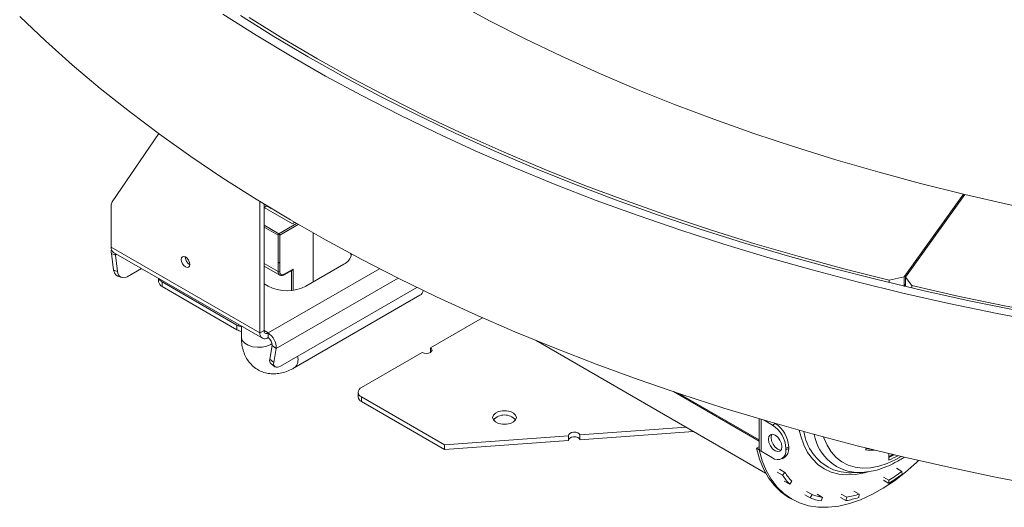
# Model space of a CAD drawing. Units: millimetres. Extents: x 11 to 287, y 8 to 207.
# Drawn here: x 205 to 218, y 27 to 33 of the extents above; entities that cross this region are included whole.
import ezdxf

# ---------------------------------------------------------------- set-up
doc = ezdxf.new("R2010")
doc.units = ezdxf.units.MM

msp = doc.modelspace()

# ---------------------------------------------------------------- linework, layer by layer
at = {"color": 7, "linetype": 'Continuous', "lineweight": 15}
for p, q in [((205.94497453, 30.67333794), (206.55319072, 31.56637729)), ((217.07334879, 30.77531046), (216.29678251, 29.69567906)), ((216.3157458, 29.69113895), (217.09067975, 30.77116116)), ((217.07334879, 30.74700707), (217.07334879, 30.77531046)), ((207.87581702, 28.95908092), (207.87581702, 30.67859492)), ((207.92885003, 28.98969622), (207.92885003, 30.64601803)), ((205.93127338, 30.08164207), (205.93127338, 30.62103642)), ((207.9657291, 30.62348828), (207.92885003, 30.60219845)), ((208.30008109, 30.38788469), (207.92885003, 30.60219182)), ((208.02432611, 30.58789837), (207.9642025, 30.62260699)), ((208.33095882, 30.40571002), (208.30008109, 30.38788469)), ((208.31775876, 30.39808979), (208.31775876, 30.41341588)), ((208.5723172, 29.6264846), (208.5723172, 30.26691423)), ((208.1126978, 29.76121184), (208.1126978, 30.23888822)), ((208.133911, 30.23888822), (208.133911, 29.76121184)), ((205.93127338, 30.08164207), (207.87581702, 28.95908092)), ((205.98511207, 29.97866687), (205.93288476, 29.99818275)), ((205.96311965, 29.78272058), (205.93288476, 29.99818275)), ((205.96234549, 30.01296535), (207.90688914, 28.8904042)), ((206.01534697, 29.7632047), (205.98511207, 29.97866687)), ((206.90000967, 29.95107649), (206.90011436, 29.95498846)), ((208.133911, 29.87141367), (208.1126978, 29.88365979)), ((205.96311965, 29.78272058), (206.01534697, 29.7632047)), ((206.32805852, 29.80184371), (206.13983116, 29.69318237)), ((207.92885003, 29.83351878), (208.13341254, 29.71542736)), ((208.19090786, 29.71963554), (208.30007987, 29.7826592)), ((208.19401508, 29.72650322), (208.31068769, 29.79385689)), ((208.47685779, 29.57137705), (208.97183253, 29.85711989)), ((206.0166808, 29.70344055), (206.06890812, 29.68392468)), ((206.55145347, 29.67288055), (206.55145347, 29.62806407)), ((207.57536197, 29.06234679), (206.59538746, 29.62807403)), ((206.59538746, 29.62807403), (206.59538746, 29.56683347)), ((216.10134448, 29.64906115), (216.29678251, 29.69567906)), ((216.10134448, 29.61840016), (216.10134448, 29.64906115)), ((216.29678251, 29.69567906), (216.29678251, 29.57319793)), ((216.3157458, 29.69113895), (216.39666966, 29.5783557)), ((216.3157458, 29.56865783), (216.3157458, 29.69113895)), ((207.57536197, 29.00110622), (206.59538746, 29.56683347)), ((207.92885003, 29.60199235), (207.98188304, 29.57137705)), ((208.14375063, 28.52570997), (209.92748465, 29.5554377)), ((216.29678251, 29.57319793), (216.29317493, 29.57233742)), ((216.29678251, 29.57319793), (216.3157458, 29.5995619)), ((216.3171851, 29.56665188), (216.3157458, 29.56865783)), ((216.39666966, 29.5783557), (216.39666966, 29.5479562)), ((208.3241836, 28.50270139), (209.96785226, 29.4515711)), ((210.10326871, 28.76639884), (210.78293315, 29.15876077)), ((207.57536197, 29.00110622), (207.57536197, 29.06234679)), ((207.63313935, 29.04843658), (207.63313935, 28.90173076)), ((207.87581702, 28.95908092), (207.92885003, 28.98969622)), ((207.98188304, 28.95907097), (207.98188304, 28.8978304)), ((211.48559929, 28.85957428), (214.48597702, 27.12749309)), ((208.03411036, 28.79580534), (208.00387546, 28.61525164)), ((208.03411036, 28.79580534), (208.08633768, 28.75502084)), ((208.08633768, 28.75502084), (208.05610278, 28.57446714)), ((209.20170756, 28.24593867), (209.99720269, 28.70516824)), ((210.10326871, 28.70516824), (210.10326871, 28.76639884)), ((208.00387546, 28.61525164), (208.05610278, 28.57446714)), ((208.01762031, 28.55825873), (208.06984762, 28.51747423)), ((209.15777358, 28.18470807), (209.15777358, 28.1234675)), ((210.28774809, 27.49651961), (209.20170756, 28.12347746)), ((209.20170756, 28.12347746), (209.20170756, 28.0622369)), ((210.28774809, 27.43527905), (209.20170756, 28.0622369)), ((214.40080096, 27.83744423), (214.40080096, 27.44907922)), ((214.57565378, 27.75530193), (214.46746402, 27.81775855)), ((213.45040049, 27.7253187), (212.05874401, 27.62464063)), ((214.57565378, 27.75530193), (214.61100911, 27.77571214)), ((214.61100911, 27.77571214), (214.61041311, 27.7760562)), ((211.90990814, 27.61387324), (210.28774809, 27.49651961)), ((211.90990814, 27.55263268), (210.28774809, 27.43527905)), ((211.90990814, 27.55263268), (211.90990814, 27.61387324)), ((213.54467014, 27.67089798), (212.05874401, 27.56340007)), ((212.05874401, 27.56340007), (212.05874401, 27.62464063)), ((210.28774809, 27.43527905), (210.28774809, 27.49651961)), ((214.36555218, 27.45025137), (214.39887708, 27.46948943)), ((214.36555218, 27.45025137), (214.40090752, 27.42984117)), ((214.39887708, 27.46948943), (214.40080096, 27.46837879)), ((214.40090752, 27.42984117), (214.40550792, 27.43249692)), ((214.78778581, 27.46952592), (214.75243047, 27.44911572)), ((214.75243047, 27.4287022), (214.75243047, 27.44911572)), ((214.75243047, 27.4287022), (214.78778581, 27.4491124)), ((214.78778581, 27.4491124), (214.78778581, 27.46952592)), ((215.80411179, 27.45416294), (215.79413606, 27.42941324)), ((215.82463732, 27.44902755), (215.82967011, 27.44612219)), ((215.83061688, 27.44753398), (215.83295849, 27.44618219)), ((214.42716135, 27.41234086), (214.57565378, 27.32661801)), ((214.70064362, 27.314241), (214.73599896, 27.3346512)), ((216.09770112, 27.38195488), (216.09770112, 27.2974063)), ((214.66773138, 27.17589098), (214.73844206, 27.13507058)), ((216.26662221, 27.14883622), (216.19591153, 27.18965663)), ((214.63677268, 27.13830122), (214.70748336, 27.09748081)), ((214.70748336, 27.09748081), (214.73844206, 27.13507058)), ((215.61073871, 27.13116578), (215.71978629, 27.13326386)), ((216.02556398, 27.07265556), (216.09627466, 27.03183515)), ((216.02687343, 27.03261246), (216.09758411, 26.99179205)), ((216.09758411, 26.99179205), (216.09627466, 27.03183515)), ((216.27197988, 27.11157359), (216.26662221, 27.14883622)), ((214.8007684, 26.98011051), (214.73005772, 27.02093091)), ((214.8007684, 26.98011051), (214.8295617, 27.02042477)), ((214.79570873, 26.80435512), (214.83106407, 26.78394492)), ((214.99977921, 26.84193513), (215.07048989, 26.80111472)), ((215.02231151, 26.88640438), (215.09302219, 26.84558398)), ((215.07048989, 26.80111472), (215.09302219, 26.84558398)), ((215.2309358, 26.80823601), (215.16022512, 26.84905642)), ((215.21168094, 26.7628792), (215.2309358, 26.80823601)), ((215.46436692, 26.80661272), (215.5350776, 26.76579232)), ((215.47611483, 26.85190191), (215.5468255, 26.81108151)), ((215.5350776, 26.76579232), (215.5468255, 26.81108151)), ((215.711218, 26.8511526), (215.64050732, 26.89197301)), ((215.70337679, 26.80681568), (215.711218, 26.8511526))]:
    msp.add_line(p, q, dxfattribs=at)
at = {"color": 8, "linetype": 'Continuous', "lineweight": 15}
for p, q in [((208.1233044, 30.25725939), (208.35559711, 30.39135912)), ((208.37674621, 30.379074), (208.133911, 30.23888822)), ((207.92885003, 30.3695155), (208.1233044, 30.25725939)), ((208.1126978, 30.23888822), (207.92885003, 30.34502127)), ((205.98511207, 29.97866687), (206.00343535, 29.98924468)), ((208.1126978, 29.76121184), (207.92885003, 29.86734489)), ((209.43821422, 29.79979306), (207.98188304, 28.95907097)), ((208.28947449, 29.51519928), (208.28947449, 29.77653685)), ((208.31068769, 29.79385689), (208.31068769, 29.51772672)), ((208.08633768, 28.75502084), (209.6821778, 29.67627974)), ((207.92885003, 28.98968627), (207.98188304, 28.95907097)), ((214.40080096, 27.5449071), (213.28025695, 28.19178338)), ((214.40080096, 27.55996428), (213.3425113, 28.1709019)), ((214.42716135, 27.41234086), (214.42716135, 27.82964179))]:
    msp.add_line(p, q, dxfattribs=at)
at = {"color": 7, "linetype": 'Continuous', "lineweight": 15, "flags": 128}
for points in [[(217.07334879, 30.77531046), (216.51000707, 30.91582408), (215.95384159, 31.06556202), (215.40530548, 31.22440229), (214.86484563, 31.39221548), (214.33290235, 31.56886488), (213.80990903, 31.75420656), (213.29629175, 31.94808953), (212.79246897, 32.15035583), (212.29885114, 32.36084066), (211.81584043, 32.57937256), (211.34383035, 32.80577347), (210.88320544, 33.03985895), (210.43434099, 33.28143828)], [(218.10498854, 26.95721016), (217.49072007, 27.07477726), (216.8821907, 27.20190226), (216.27984658, 27.33849196), (215.68412935, 27.48444621), (215.09547577, 27.639658), (214.51431744, 27.80401354), (213.94108044, 27.97739231), (213.37618507, 28.15966721), (212.82004549, 28.35070459), (212.27306946, 28.55036439), (211.73565801, 28.75850022), (211.20820516, 28.97495947), (210.69109763, 29.19958345), (210.18471456, 29.43220747), (209.6894272, 29.67266096), (209.20559871, 29.92076763), (208.73358381, 30.17634558), (208.27372858, 30.43920742), (207.82637017, 30.70916042), (207.39183658, 30.98600666), (206.9704464, 31.26954317), (206.56250859, 31.55956205), (206.16832224, 31.85585067), (205.78817636, 32.1581918), (205.42234967, 32.46636376), (205.07111038, 32.78014062), (204.73471601, 33.09929231)], [(218.10498854, 29.10062979), (217.49072007, 29.21819689), (216.8821907, 29.34532189), (216.27984658, 29.48191159), (215.68412935, 29.62786584), (215.09547577, 29.78307763), (214.51431744, 29.94743317), (213.94108044, 30.12081194), (213.37618507, 30.30308684), (212.82004549, 30.49412422), (212.27306946, 30.69378402), (211.73565801, 30.90191985), (211.20820516, 31.1183791), (210.69109763, 31.34300308), (210.18471456, 31.5756271), (209.6894272, 31.81608059), (209.20559871, 32.06418726), (208.73358381, 32.31976521), (208.27372858, 32.58262705), (207.82637017, 32.85258005), (207.39183658, 33.1294263)], [(217.75590123, 29.25745024), (217.14650155, 29.38096898), (216.54314533, 29.51400818), (215.94627877, 29.65646944), (215.35634327, 29.8082474), (214.77377512, 29.96922983), (214.19900516, 30.13929767), (213.63245846, 30.31832515), (213.07455398, 30.50617986), (212.52570435, 30.70272288), (211.98631544, 30.90780886), (211.45678616, 31.12128613), (210.93750812, 31.34299682), (210.42886536, 31.57277695), (209.93123402, 31.8104566), (209.44498214, 32.05585999), (208.97046932, 32.30880564), (208.50804648, 32.56910647), (208.05805559, 32.83657), (207.62082946, 33.11099841)], [(216.10134448, 29.64906115), (215.50906701, 29.79911241), (214.92411107, 29.95844792), (214.34691325, 30.12694877), (213.77790438, 30.30448918), (213.21750915, 30.49093663), (212.66614583, 30.68615198), (212.12422595, 30.88998951), (211.592154, 31.10229707), (211.0703271, 31.32291622), (210.55913474, 31.55168227), (210.05895846, 31.78842449), (209.57017159, 32.03296616), (209.09313895, 32.28512478), (208.6282166, 32.54471213), (208.17575154, 32.81153445), (207.73608149, 33.08539261)], [(230.9248193, 30.25579325), (230.33015101, 30.16830303), (229.73139958, 30.09064615), (229.12905283, 30.02288587), (228.52360148, 29.9650774), (227.91553881, 29.91726783), (227.3053602, 29.87949612), (226.69356278, 29.85179304), (226.08064498, 29.83418116), (225.46710615, 29.82667482), (224.85344614, 29.82928015), (224.24016492, 29.84199502), (223.62776213, 29.86480907), (223.01673668, 29.89770371), (222.40758641, 29.94065215), (221.80080757, 29.9936194), (221.19689452, 30.05656229), (220.59633928, 30.12942956), (219.99963112, 30.21216183), (219.40725619, 30.30469171), (218.81969709, 30.40694381), (218.23743252, 30.51883482), (217.66093684, 30.64027358), (217.09067975, 30.77116116)], [(205.98509491, 29.99983239), (205.98435686, 29.99240844), (205.98511207, 29.97866687)], [(209.0584402, 29.99896743), (209.06762001, 29.97816888), (209.07030265, 29.96937103)], [(206.96011374, 29.85514854), (206.95580772, 29.88263248), (206.9435452, 29.91090388), (206.92519304, 29.93565865), (206.9035452, 29.95312813), (206.88189736, 29.96065272), (206.8635452, 29.95708689), (206.85128268, 29.9429735), (206.84697666, 29.92046118), (206.85128268, 29.89297724), (206.8635452, 29.86470585), (206.88189736, 29.83995107), (206.9035452, 29.8224816), (206.92519304, 29.814957), (206.9435452, 29.81852283), (206.95580772, 29.83263622), (206.96011374, 29.85514854)], [(230.99191294, 28.96902583), (230.36189885, 28.88450566), (229.72812033, 28.8099524), (229.09105045, 28.74542169), (228.4511647, 28.69096169), (227.80894067, 28.64661306), (227.16485772, 28.61240889), (226.51939658, 28.58837471), (225.87303902, 28.57452847), (225.22626746, 28.57088049), (224.57956464, 28.5774335), (223.93341327, 28.59418262), (223.2882956, 28.62111533), (222.64469316, 28.65821153), (222.00308632, 28.70544355), (221.36395396, 28.76277612), (220.72777312, 28.83016644), (220.09501864, 28.90756424), (219.4661628, 28.99491172), (218.84167496, 29.09214371), (218.22202124, 29.19918762), (217.60766413, 29.31596356), (216.99906219, 29.44238438), (216.39666966, 29.5783557)], [(209.99720269, 28.70516824), (210.02153444, 28.69578272), (210.0502357, 28.69248696), (210.07893696, 28.69578272), (210.10326871, 28.70516824), (210.11952666, 28.71921466), (210.1252357, 28.73578354), (210.11952666, 28.75235242), (210.10326871, 28.76639884)], [(208.05610278, 28.57446714), (208.0545476, 28.55418612), (208.05712825, 28.53703754), (208.06374554, 28.52368042), (208.07414518, 28.51462807), (208.08792753, 28.51022835), (208.10456292, 28.51065035), (208.12341207, 28.51587786), (208.14375063, 28.52570997)], [(211.22750597, 27.85369816), (211.21815832, 27.88430198), (211.19124286, 27.91121453), (211.15000597, 27.93118976), (211.09942143, 27.94181835), (211.0455905, 27.94181835), (210.99500597, 27.93118976), (210.95376908, 27.91121453), (210.92685361, 27.88430198), (210.91750597, 27.85369816), (210.92685361, 27.82309433), (210.95376908, 27.79618178), (210.99500597, 27.77620655), (211.0455905, 27.76557796), (211.09942143, 27.76557796), (211.15000597, 27.77620655), (211.19124286, 27.79618178), (211.21815832, 27.82309433), (211.22750597, 27.85369816)], [(212.05874401, 27.62464063), (212.04951043, 27.64067111), (212.03035313, 27.65344148), (212.00418863, 27.66100756), (211.97500023, 27.66221749), (211.94723161, 27.65688706), (211.92511028, 27.64582779), (211.91200402, 27.63072334), (211.90990814, 27.61387324)], [(212.05874401, 27.56340007), (212.04951043, 27.57943055), (212.03035313, 27.59220092), (212.00418863, 27.599767), (211.97500023, 27.60097693), (211.94723161, 27.5956465), (211.92511028, 27.58458723), (211.91200402, 27.56948278), (211.90990814, 27.56340007)], [(214.69939746, 27.46952426), (214.6926693, 27.51246793), (214.67350911, 27.55664198), (214.64483387, 27.59532132), (214.61100911, 27.62261737), (214.57718436, 27.63437455), (214.54850911, 27.62880294), (214.52934893, 27.60675077), (214.52262077, 27.57157528), (214.52934893, 27.52863161), (214.54850911, 27.48445756), (214.57718436, 27.44577822), (214.61100911, 27.41848217), (214.64483387, 27.40672498), (214.67350911, 27.41229659), (214.6926693, 27.43434877), (214.69939746, 27.46952426)], [(214.55797611, 27.59198548), (214.56470427, 27.62716097), (214.56874334, 27.63459121)], [(214.68863023, 27.42691853), (214.68018921, 27.42713519), (214.64636445, 27.43889237), (214.6125397, 27.46618842), (214.58386445, 27.50486776), (214.56470427, 27.54904181), (214.55797611, 27.59198548)], [(214.36555218, 27.45025137), (214.4055488, 27.30928384), (214.45837591, 27.18063699), (214.52359039, 27.06538995), (214.6006452, 26.96450946), (214.68889396, 26.87884174), (214.78759642, 26.80910541), (214.79570873, 26.80435512)], [(214.40090752, 27.42984117), (214.44090414, 27.28887364), (214.49373125, 27.16022678), (214.55894573, 27.04497974), (214.63600054, 26.94409926), (214.7242493, 26.85843154), (214.82295176, 26.78869521), (214.93127996, 26.73547524), (215.04832521, 26.69921806), (215.17310569, 26.6802278), (215.30457469, 26.67866377), (215.44162941, 26.69453908), (215.58312017, 26.72772057), (215.72786011, 26.7779299), (215.87463508, 26.84474588), (216.02221389, 26.92760806), (216.1693586, 27.02582134), (216.31483489, 27.13856188), (216.45742246, 27.26488396), (216.48460903, 27.29083784)], [(215.84075513, 27.44640222), (215.83035377, 27.44613305), (215.80100068, 27.44644429)], [(215.77974449, 27.13688833), (215.77162555, 27.13611481), (215.71978629, 27.13326386)]]:
    msp.add_lwpolyline(points, dxfattribs=at)
at = {"color": 8, "linetype": 'Continuous', "lineweight": 15, "flags": 128}
for points in [[(207.63313935, 28.90173076), (207.63371263, 28.89246453), (207.64732567, 28.85633895), (207.67801757, 28.82389074), (207.72330188, 28.79774867), (207.77950991, 28.78003061), (207.84208804, 28.77217197), (207.90596654, 28.77480941), (207.96597038, 28.78772927), (208.01723838, 28.80988485), (208.03357996, 28.8204057)], [(215.82374094, 27.14332695), (215.77858642, 27.13054474), (215.6617768, 27.10789332), (215.54957926, 27.1015507), (215.4431857, 27.11158427), (215.34372635, 27.13788743), (215.25225777, 27.18018077), (215.16975164, 27.23801501), (215.09708443, 27.31077575), (215.03502809, 27.39769006), (214.98424186, 27.49783464), (214.94526524, 27.61014564), (214.92706356, 27.68613012)], [(215.24364357, 27.59953961), (215.24743889, 27.58847281), (215.28975256, 27.49026492), (215.34330036, 27.40454419), (215.40745448, 27.3323156), (215.48146277, 27.27442598), (215.56445756, 27.23155403), (215.65546581, 27.20420238), (215.75342052, 27.1926917), (215.85717327, 27.19715695), (215.96550766, 27.21754578), (216.07715355, 27.25361914), (216.19080201, 27.30495411), (216.25998305, 27.34318247)], [(216.09822924, 27.33313808), (216.10146783, 27.33500232), (216.15591965, 27.36795251)]]:
    msp.add_lwpolyline(points, dxfattribs=at)
at = {"color": 7, "linetype": 'Continuous', "lineweight": 15}
for centre, radius, start, end in [((206.02400378, 30.6246897), 0.09280234, 148.384685643, 182.256104494), ((208.13572604, 30.2378403), 0.02305207, 122.60547834, 177.394521514), ((208.11088276, 30.2378403), 0.02305207, 2.605478486, 57.39452166), ((206.00477366, 30.07352906), 0.07394669, 173.701152516, 234.98666709), ((206.05474413, 30.01938438), 0.12369, 165.184968839, 189.869775413), ((207.01881277, 29.95452346), 0.1188531, 181.66192167, 240.346094987), ((208.89663989, 30.02046349), 0.17981954, 294.71823078, 350.457177803), ((206.05628305, 29.78792844), 0.09330885, 183.199518984, 244.88596926), ((206.09647178, 29.76176282), 0.08113762, 178.981754199, 302.30275418), ((208.1233044, 29.78168251), 0.02305533, 242.609672237, 297.390327763), ((208.17055232, 29.75526803), 0.03712028, 170.78596301, 309.203285236), ((206.62652203, 29.63555003), 0.07544089, 185.694799251, 245.625341706), ((206.63540013, 29.70648913), 0.08803376, 203.84330835, 242.966258866), ((208.22937041, 30.04902593), 0.53795767, 242.609672237, 297.390327763), ((209.91363574, 29.53370585), 0.09841518, 303.428496749, 349.260610993), ((207.66883855, 29.23178803), 0.19351539, 241.115553853, 259.369340706), ((207.66883855, 29.17054747), 0.19351539, 241.115553853, 259.369340706), ((207.96118061, 28.98445168), 0.03275319, 170.78596301, 309.203285236), ((207.94047818, 28.94859184), 0.06550638, 170.78596301, 309.203285236), ((207.86426988, 28.77010342), 0.2225794, 356.114507442, 58.101919092), ((207.92307646, 28.80334663), 0.1112897, 356.114507442, 58.101919092), ((208.05800167, 28.59815126), 0.05676327, 162.466837585, 224.651105174), ((209.22494662, 28.18470807), 0.0654923, 110.7834208, 249.2165792), ((209.23284214, 28.13095346), 0.07544089, 185.694799251, 245.625341706), ((211.07250597, 27.68742712), 0.19902943, 42.965769277, 137.034230723), ((214.36862645, 27.4316505), 0.3842012, 2.605478486, 57.39452166), ((214.40398178, 27.45206071), 0.3842012, 2.605478486, 57.39452166), ((214.4458421, 27.4535708), 0.04526454, 185.694799251, 245.625341706), ((214.64466188, 27.4112204), 0.1091773, 230.796714764, 9.21403699), ((214.66886442, 27.43397139), 0.11988139, 304.056350854, 7.255829539), ((215.85775694, 27.96760186), 0.54193599, 263.258183372, 275.414737401), ((215.64399724, 28.40721479), 1.1989671, 292.235370675, 298.503256023), ((215.60741347, 28.42855448), 1.20034879, 294.135395126, 297.693808815), ((215.59217789, 27.74973275), 0.61884538, 246.028333943, 271.718711427), ((215.39961921, 27.55182895), 0.82793977, 213.282640001, 223.67219164), ((215.41451149, 27.57887202), 0.80872096, 213.282640001, 223.67219164), ((214.89847864, 28.95827382), 2.26845349, 301.871985853, 307.093486316), ((214.87132312, 28.96401149), 2.32236205, 301.871985853, 307.093486316), ((215.34122821, 27.52105775), 0.76916657, 249.390968597, 260.303712764), ((215.35747591, 27.5488151), 0.75131205, 249.390968597, 260.303712764), ((215.31784759, 28.02271998), 1.27556106, 279.80535132, 287.592363129), ((215.33463802, 28.03883233), 1.2459517, 279.80535132, 287.592363129)]:
    msp.add_arc(centre, radius, start, end, dxfattribs=at)
at = {"color": 8, "linetype": 'Continuous', "lineweight": 15}
for centre, radius, start, end in [((208.16140151, 29.75574394), 0.04900969, 173.594302299, 236.165163021), ((208.18650482, 29.72576423), 0.00754652, 305.706767206, 5.619618382), ((208.23674006, 28.60815245), 0.13699932, 309.689194637, 19.521922839), ((215.6329152, 27.77084982), 0.65531829, 188.859526401, 243.523131198), ((215.71453036, 27.73446734), 0.60122646, 189.772624878, 270.500886938)]:
    msp.add_arc(centre, radius, start, end, dxfattribs=at)
at = {"color": 7, "linetype": 'Continuous', "lineweight": 15}
msp.add_ellipse((208.30008109, 29.79997995), major_axis=(0.01060703, 0.01837092), ratio=0.5773346305, start_param=3.926950185, end_param=4.7124296124, dxfattribs=at)
for points, knots in [([(208.1346509, 29.71559975), (208.13559141, 29.71481037), (208.14229406, 29.70918479), (208.16031905, 29.70843971), (208.17835089, 29.71280887), (208.18853827, 29.7183473), (208.19090786, 29.71963554)], [0, 0, 0, 0, 0.0653963466, 0.4660517017, 0.875803139, 1, 1, 1, 1]), ([(207.63313935, 28.90173076), (207.63359729, 28.88294849), (207.63479012, 28.83402493), (207.64708348, 28.75884993), (207.67268596, 28.67937545), (207.70971151, 28.6088109), (207.75870875, 28.54594475), (207.81941009, 28.4935428), (207.89008375, 28.45455295), (207.96526244, 28.43102342), (208.04303577, 28.42219694), (208.12243387, 28.42732879), (208.2030163, 28.44635798), (208.27050232, 28.47316868), (208.31041553, 28.49512689), (208.3241836, 28.50270139)], [0, 0, 0, 0, 0.0545121494, 0.1419918396, 0.2257463032, 0.3058740455, 0.3833160682, 0.4672792468, 0.5480799024, 0.6270318759, 0.7054969748, 0.7852659415, 0.8679071074, 0.9544345093, 1, 1, 1, 1]), ([(215.784722, 27.13846142), (215.81249615, 27.14156645), (215.87689414, 27.14876586), (215.98082157, 27.17722014), (216.09332737, 27.22003736), (216.17578738, 27.26105178), (216.24011788, 27.29771228), (216.27159026, 27.31567475), (216.29517651, 27.33232283), (216.29867013, 27.33478876)], [0, 0, 0, 0, 0.1660331152, 0.3849693894, 0.6060137615, 0.8177982854, 0.861248794, 0.9794480138, 1, 1, 1, 1]), ([(216.14833327, 27.37273486), (216.13625579, 27.36421769), (216.11932878, 27.35228058), (216.1025175, 27.34325355), (216.09770112, 27.34066734)], [0, 0, 0, 0, 0.7135033259, 1, 1, 1, 1])]:
    msp.add_open_spline(points, degree=3, knots=knots, dxfattribs=at)

doc.saveas('drawing.dxf')
